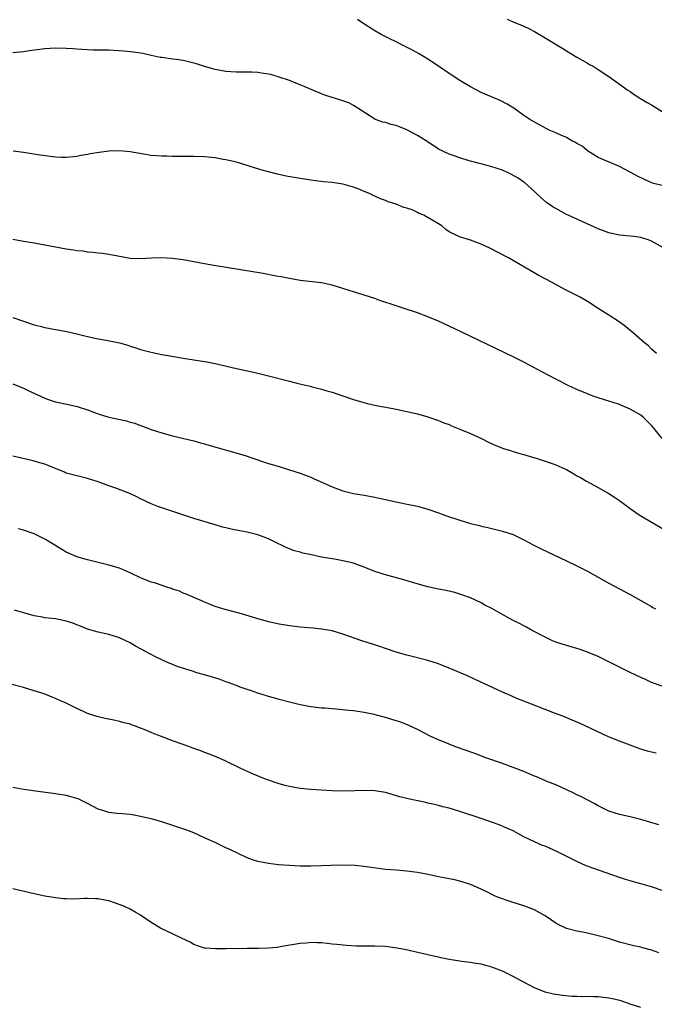
# Model space of a CAD drawing. Units: inches. Extents: x 2646000 to 2649000, y 1500763 to 1503000.
# Drawn here: x 2646494 to 2646614, y 1502083 to 1502268 of the extents above; entities that cross this region are included whole.
import ezdxf

# ---------------------------------------------------------------- set-up
doc = ezdxf.new("R2010")
doc.units = ezdxf.units.IN
doc.header["$MEASUREMENT"] = 0
doc.layers.add('LD26461500_10ft', color=70, linetype='Continuous')

msp = doc.modelspace()

# ---------------------------------------------------------------- linework, layer by layer
at = {"layer": 'LD26461500_10ft'}
for points, elevation in [([(2646615, 1502236.6), (2646613.38, 1502237), (2646613.09, 1502237.09), (2646611.7, 1502237.7), (2646610.36, 1502238.36), (2646609, 1502239.12), (2646607, 1502240.19), (2646603, 1502241.88), (2646601, 1502243.11), (2646599.96, 1502243.96), (2646599, 1502244.47), (2646598.69, 1502244.69), (2646598.04, 1502245), (2646597, 1502245.59), (2646595.94, 1502246.06), (2646595, 1502246.5), (2646593.76, 1502247), (2646590.13, 1502249), (2646589, 1502249.77), (2646587.11, 1502251.11), (2646585.89, 1502251.89), (2646584.57, 1502252.57), (2646581.75, 1502253.75), (2646581, 1502254.09), (2646579, 1502255.13), (2646577, 1502256.33), (2646575, 1502257.64), (2646573, 1502259.01), (2646571, 1502260.32), (2646569.34, 1502261.34), (2646568.06, 1502262.06), (2646566.74, 1502262.74), (2646566.19, 1502263), (2646565, 1502263.61), (2646563.81, 1502264.19), (2646562.19, 1502265), (2646561, 1502265.67), (2646558.97, 1502266.97), (2646557.78, 1502267.78)], 9170), ([(2646585.85, 1502267.85), (2646587, 1502267.34), (2646589, 1502266.52), (2646590.05, 1502266.05), (2646591, 1502265.55), (2646593, 1502264.38), (2646596.36, 1502262.36), (2646597, 1502261.92), (2646599, 1502260.7), (2646601, 1502259.6), (2646601.37, 1502259.37), (2646602.05, 1502259), (2646603, 1502258.43), (2646605, 1502257.11), (2646608.53, 1502254.53), (2646609, 1502254.24), (2646609.73, 1502253.73), (2646610.96, 1502252.96), (2646612.2, 1502252.2), (2646613, 1502251.74), (2646615, 1502250.49)], 9160), ([(2646616.28, 1502224.28), (2646613, 1502226.11), (2646612.39, 1502226.39), (2646611, 1502226.82), (2646609.75, 1502227), (2646609, 1502227.09), (2646607, 1502227.27), (2646605, 1502227.71), (2646603, 1502228.45), (2646597.35, 1502231), (2646597, 1502231.17), (2646595, 1502232.24), (2646594.52, 1502232.52), (2646593.84, 1502233), (2646593.36, 1502233.36), (2646592.28, 1502234.28), (2646591.46, 1502235), (2646591, 1502235.46), (2646589.13, 1502237.13), (2646589, 1502237.22), (2646587.96, 1502237.96), (2646586.68, 1502238.68), (2646586.07, 1502239), (2646585, 1502239.46), (2646583.84, 1502239.84), (2646583, 1502240.13), (2646582.29, 1502240.29), (2646581, 1502240.65), (2646580.71, 1502240.71), (2646579, 1502241.17), (2646578.74, 1502241.26), (2646577, 1502241.78), (2646575.75, 1502242.25), (2646575, 1502242.5), (2646573, 1502243.45), (2646572.07, 1502244.07), (2646571, 1502244.73), (2646570.85, 1502244.85), (2646570.63, 1502245), (2646569, 1502246.01), (2646567.05, 1502247.05), (2646565.63, 1502247.63), (2646565, 1502247.87), (2646564.09, 1502248.09), (2646563, 1502248.41), (2646562.53, 1502248.53), (2646561.11, 1502249), (2646561, 1502249.05), (2646557.98, 1502251), (2646557, 1502251.66), (2646556.13, 1502252.13), (2646554.65, 1502252.65), (2646553, 1502253.12), (2646551.6, 1502253.6), (2646551, 1502253.82), (2646548.17, 1502255), (2646547, 1502255.53), (2646546.16, 1502255.84), (2646545, 1502256.31), (2646543, 1502256.97), (2646541.44, 1502257.44), (2646539.74, 1502257.74), (2646539, 1502257.84), (2646537.87, 1502257.87), (2646537, 1502257.92), (2646535.9, 1502257.9), (2646535, 1502257.93), (2646533.97, 1502257.97), (2646533, 1502258.05), (2646531, 1502258.4), (2646530.55, 1502258.55), (2646529, 1502258.98), (2646527.49, 1502259.49), (2646527, 1502259.62), (2646525, 1502260.08), (2646523.72, 1502260.28), (2646523, 1502260.35), (2646521.4, 1502260.6), (2646521, 1502260.64), (2646520.68, 1502260.68), (2646519, 1502261.06), (2646517.39, 1502261.39), (2646517, 1502261.45), (2646515.66, 1502261.66), (2646513.85, 1502261.85), (2646511.97, 1502261.97), (2646511, 1502262.01), (2646508.05, 1502262.05), (2646507, 1502262.1), (2646505, 1502262.21), (2646504.28, 1502262.28), (2646503, 1502262.37), (2646501, 1502262.44), (2646499, 1502262.3), (2646496.11, 1502261.89), (2646495, 1502261.74), (2646493, 1502261.56)], 9180), ([(2646613.96, 1502205), (2646613.46, 1502205.46), (2646613, 1502205.83), (2646612.41, 1502206.42), (2646611.67, 1502207), (2646609.19, 1502209.19), (2646609, 1502209.34), (2646608.1, 1502210.1), (2646606.94, 1502210.94), (2646605, 1502212.21), (2646604.5, 1502212.5), (2646603, 1502213.46), (2646601, 1502214.8), (2646599.6, 1502215.6), (2646599, 1502215.92), (2646596.86, 1502217), (2646594.33, 1502218.33), (2646591.72, 1502219.72), (2646586.15, 1502223), (2646584.09, 1502224.09), (2646582.76, 1502224.76), (2646581, 1502225.57), (2646579, 1502226.3), (2646576.93, 1502226.93), (2646575, 1502227.87), (2646574.34, 1502228.34), (2646573.58, 1502229), (2646571, 1502230.59), (2646570.71, 1502230.71), (2646570.2, 1502231), (2646569.35, 1502231.35), (2646569, 1502231.54), (2646568, 1502232), (2646567, 1502232.35), (2646566.47, 1502232.47), (2646565, 1502233.09), (2646563.53, 1502233.53), (2646563, 1502233.77), (2646562.09, 1502234.09), (2646561, 1502234.59), (2646560.7, 1502234.7), (2646560.11, 1502235), (2646559, 1502235.49), (2646558.16, 1502235.84), (2646557, 1502236.28), (2646555.24, 1502236.76), (2646555, 1502236.82), (2646553, 1502237.13), (2646551.31, 1502237.31), (2646549, 1502237.6), (2646547, 1502237.88), (2646544.36, 1502238.36), (2646542.73, 1502238.73), (2646541, 1502239.18), (2646539.57, 1502239.57), (2646535, 1502240.97), (2646533, 1502241.42), (2646532.48, 1502241.51), (2646531, 1502241.77), (2646529, 1502241.98), (2646527, 1502242.06), (2646523, 1502242.05), (2646521.92, 1502242.08), (2646521, 1502242.09), (2646519, 1502242.26), (2646517.53, 1502242.47), (2646515, 1502242.9), (2646513, 1502243.11), (2646511, 1502243.07), (2646509.18, 1502242.82), (2646507.48, 1502242.52), (2646507, 1502242.41), (2646505.78, 1502242.22), (2646505, 1502242.07), (2646503, 1502241.87), (2646502.12, 1502241.88), (2646501, 1502241.93), (2646499.97, 1502242.03), (2646497.65, 1502242.35), (2646496.55, 1502242.55), (2646495, 1502242.79), (2646493.05, 1502243.06)], 9190), ([(2646615.02, 1502189), (2646613.42, 1502191), (2646613, 1502191.47), (2646611.52, 1502193), (2646611, 1502193.39), (2646609, 1502194.57), (2646607.27, 1502195.27), (2646607, 1502195.41), (2646605.77, 1502195.77), (2646605, 1502196.06), (2646603, 1502196.67), (2646602.07, 1502197), (2646601, 1502197.4), (2646599, 1502198.24), (2646597.33, 1502199), (2646593.45, 1502201), (2646589, 1502203.38), (2646587, 1502204.38), (2646577.34, 1502209), (2646575, 1502210.15), (2646573, 1502211.08), (2646571, 1502211.91), (2646569, 1502212.66), (2646566.51, 1502213.49), (2646565, 1502213.96), (2646561.95, 1502215), (2646561, 1502215.34), (2646559, 1502215.99), (2646558.21, 1502216.21), (2646553, 1502217.84), (2646551, 1502218.29), (2646547, 1502218.74), (2646545, 1502219.08), (2646543.4, 1502219.4), (2646542.44, 1502219.56), (2646540.02, 1502220.02), (2646530.4, 1502221.6), (2646527.97, 1502222.03), (2646525, 1502222.61), (2646523, 1502222.89), (2646521, 1502223.02), (2646519.05, 1502222.95), (2646517, 1502222.83), (2646515, 1502222.9), (2646512.72, 1502223.28), (2646511, 1502223.62), (2646509.8, 1502223.8), (2646509, 1502223.88), (2646508.02, 1502224.02), (2646507, 1502224.09), (2646506.22, 1502224.22), (2646505, 1502224.33), (2646504.43, 1502224.43), (2646503, 1502224.64), (2646501, 1502224.99), (2646497, 1502225.73), (2646495, 1502226.07), (2646493, 1502226.43)], 9200), ([(2646493, 1502211.76), (2646497, 1502210.41), (2646498.12, 1502210.12), (2646499, 1502209.87), (2646501, 1502209.5), (2646501.43, 1502209.43), (2646503.13, 1502209.13), (2646505, 1502208.7), (2646507, 1502208.18), (2646509, 1502207.76), (2646510.49, 1502207.51), (2646513, 1502206.99), (2646514.56, 1502206.56), (2646515, 1502206.41), (2646516.1, 1502206.1), (2646517, 1502205.77), (2646519, 1502205.25), (2646521, 1502204.85), (2646523.63, 1502204.37), (2646525, 1502204.13), (2646529, 1502203.5), (2646529.42, 1502203.42), (2646531, 1502203.1), (2646535, 1502202.18), (2646537.64, 1502201.64), (2646539.28, 1502201.28), (2646541, 1502200.84), (2646545, 1502199.78), (2646546.63, 1502199.37), (2646548.86, 1502198.86), (2646549.25, 1502198.75), (2646551, 1502198.33), (2646551.98, 1502198.02), (2646553, 1502197.74), (2646557, 1502196.36), (2646558.04, 1502196.04), (2646559.6, 1502195.6), (2646561.26, 1502195.26), (2646563.06, 1502194.94), (2646565, 1502194.56), (2646567, 1502194.13), (2646568.16, 1502193.84), (2646569, 1502193.65), (2646571, 1502193.09), (2646573, 1502192.4), (2646573.99, 1502191.99), (2646575, 1502191.63), (2646575.44, 1502191.44), (2646577, 1502190.81), (2646579, 1502189.94), (2646581.03, 1502189), (2646582.35, 1502188.35), (2646583.73, 1502187.73), (2646585.16, 1502187.16), (2646586.68, 1502186.68), (2646587, 1502186.61), (2646588.23, 1502186.23), (2646589, 1502186.03), (2646590.39, 1502185.61), (2646591.31, 1502185.31), (2646593, 1502184.79), (2646594.34, 1502184.34), (2646595, 1502184.1), (2646596.69, 1502183.31), (2646597, 1502183.18), (2646598.4, 1502182.4), (2646599, 1502182.03), (2646599.67, 1502181.67), (2646600.77, 1502181), (2646603, 1502179.83), (2646605, 1502178.69), (2646606.03, 1502178.03), (2646607, 1502177.37), (2646607.47, 1502177), (2646609, 1502175.88), (2646610.69, 1502174.69), (2646615.71, 1502171.71)], 9210), ([(2646493, 1502199.28), (2646495, 1502198.47), (2646496.01, 1502198.01), (2646499, 1502196.62), (2646500.2, 1502196.2), (2646501, 1502195.95), (2646503.44, 1502195.44), (2646505.06, 1502195.06), (2646507, 1502194.4), (2646509, 1502193.65), (2646511, 1502193.05), (2646514.32, 1502192.32), (2646515, 1502192.11), (2646515.89, 1502191.89), (2646517, 1502191.46), (2646517.37, 1502191.37), (2646519, 1502190.75), (2646521, 1502190.08), (2646523, 1502189.52), (2646527, 1502188.61), (2646528.24, 1502188.24), (2646529, 1502188.05), (2646529.79, 1502187.79), (2646536.01, 1502186.01), (2646537, 1502185.69), (2646537.53, 1502185.53), (2646541, 1502184.34), (2646543, 1502183.74), (2646545, 1502183.16), (2646547, 1502182.51), (2646549, 1502181.73), (2646549.51, 1502181.51), (2646553, 1502179.93), (2646555, 1502179.18), (2646557, 1502178.71), (2646559, 1502178.36), (2646561, 1502177.98), (2646561.8, 1502177.8), (2646565, 1502177.11), (2646566.77, 1502176.77), (2646567.38, 1502176.62), (2646569, 1502176.28), (2646571, 1502175.74), (2646573, 1502175.05), (2646574.49, 1502174.49), (2646577, 1502173.66), (2646579, 1502173.08), (2646580.67, 1502172.67), (2646581, 1502172.57), (2646582.27, 1502172.27), (2646585, 1502171.61), (2646587, 1502170.97), (2646589, 1502169.99), (2646590.88, 1502169), (2646592.29, 1502168.29), (2646597, 1502166.05), (2646599, 1502165.08), (2646600.38, 1502164.38), (2646601, 1502164.06), (2646602.96, 1502162.96), (2646605, 1502161.86), (2646609, 1502159.72), (2646611, 1502158.6), (2646612, 1502158), (2646613, 1502157.43), (2646613.26, 1502157.26), (2646613.74, 1502157)], 9220), ([(2646615, 1502142.46), (2646613, 1502143.16), (2646611.75, 1502143.76), (2646611, 1502144.07), (2646609, 1502145.03), (2646607, 1502146.01), (2646603, 1502148.02), (2646601, 1502148.89), (2646599.4, 1502149.4), (2646599, 1502149.54), (2646597, 1502150.11), (2646595, 1502150.76), (2646594.41, 1502151), (2646593, 1502151.68), (2646590.48, 1502153), (2646589.53, 1502153.53), (2646589, 1502153.79), (2646588.22, 1502154.22), (2646587, 1502154.84), (2646584.3, 1502156.3), (2646583, 1502157.04), (2646581.71, 1502157.71), (2646581, 1502158.11), (2646579, 1502159.07), (2646577, 1502159.79), (2646576.06, 1502160.06), (2646574.43, 1502160.43), (2646573, 1502160.7), (2646571, 1502161.14), (2646568.06, 1502161.94), (2646566.45, 1502162.45), (2646563, 1502163.38), (2646561, 1502164.04), (2646559, 1502164.84), (2646557.43, 1502165.43), (2646557, 1502165.58), (2646555, 1502166.06), (2646553.72, 1502166.28), (2646553, 1502166.38), (2646551, 1502166.73), (2646549.13, 1502167.13), (2646547.5, 1502167.5), (2646547, 1502167.63), (2646545.94, 1502167.94), (2646544.49, 1502168.49), (2646541.8, 1502169.8), (2646541, 1502170.15), (2646539, 1502170.9), (2646537, 1502171.4), (2646535.66, 1502171.66), (2646534, 1502172), (2646533, 1502172.24), (2646532.39, 1502172.39), (2646530.83, 1502172.83), (2646527, 1502174.02), (2646521, 1502175.97), (2646520.25, 1502176.25), (2646519, 1502176.75), (2646517, 1502177.7), (2646516.13, 1502178.13), (2646514.75, 1502178.75), (2646512.32, 1502179.68), (2646511, 1502180.15), (2646509, 1502180.91), (2646507, 1502181.53), (2646505, 1502181.99), (2646503, 1502182.54), (2646502.67, 1502182.67), (2646501, 1502183.38), (2646500.39, 1502183.61), (2646499, 1502184.18), (2646497.36, 1502184.64), (2646496.81, 1502184.81), (2646493, 1502185.72)], 9230), ([(2646613.88, 1502129.88), (2646613, 1502130.07), (2646612.27, 1502130.27), (2646611, 1502130.65), (2646609, 1502131.35), (2646607, 1502132.1), (2646604.93, 1502132.93), (2646599.48, 1502135.48), (2646598.09, 1502136.09), (2646596.67, 1502136.67), (2646594.47, 1502137.53), (2646589, 1502139.62), (2646588.04, 1502140.04), (2646587, 1502140.44), (2646586.63, 1502140.63), (2646585, 1502141.33), (2646579.77, 1502143.77), (2646578.4, 1502144.4), (2646575, 1502145.87), (2646573, 1502146.68), (2646571, 1502147.32), (2646567, 1502148.29), (2646565, 1502148.85), (2646563, 1502149.52), (2646561.92, 1502149.92), (2646558.59, 1502151), (2646555, 1502152.26), (2646553, 1502152.86), (2646551, 1502153.2), (2646549.37, 1502153.37), (2646547, 1502153.58), (2646545, 1502153.79), (2646543, 1502154.1), (2646541, 1502154.56), (2646540.66, 1502154.66), (2646539.45, 1502155), (2646535.96, 1502156.04), (2646532.45, 1502157), (2646531, 1502157.46), (2646529.91, 1502157.91), (2646529, 1502158.25), (2646528.51, 1502158.51), (2646527, 1502159.12), (2646525.72, 1502159.72), (2646525, 1502159.95), (2646524.3, 1502160.3), (2646523, 1502160.71), (2646522.8, 1502160.8), (2646522.13, 1502161), (2646519.8, 1502161.8), (2646519, 1502162.04), (2646517, 1502162.82), (2646516.6, 1502163), (2646515.55, 1502163.55), (2646515, 1502163.8), (2646514.17, 1502164.17), (2646513, 1502164.63), (2646511, 1502165.23), (2646508.02, 1502165.98), (2646507, 1502166.22), (2646505, 1502166.8), (2646503.46, 1502167.46), (2646503, 1502167.67), (2646502.16, 1502168.16), (2646500.84, 1502169), (2646499, 1502170.11), (2646497.24, 1502171), (2646497, 1502171.1), (2646495, 1502171.79), (2646494.05, 1502172.05)], 9240), ([(2646614.39, 1502116.39), (2646611, 1502117.38), (2646609, 1502117.89), (2646607, 1502118.35), (2646605, 1502118.97), (2646603, 1502119.97), (2646602.35, 1502120.35), (2646599.72, 1502121.72), (2646599, 1502122.06), (2646598.38, 1502122.38), (2646597.09, 1502123), (2646595, 1502123.93), (2646593.5, 1502124.5), (2646591.4, 1502125.4), (2646591, 1502125.55), (2646589, 1502126.42), (2646587, 1502127.19), (2646585, 1502127.91), (2646581.87, 1502129), (2646579.78, 1502129.78), (2646576.36, 1502131), (2646575, 1502131.54), (2646573, 1502132.36), (2646571.55, 1502133), (2646569, 1502134.29), (2646567.17, 1502135.17), (2646565.73, 1502135.73), (2646565, 1502135.98), (2646563, 1502136.57), (2646561.32, 1502137), (2646560.89, 1502137.11), (2646559, 1502137.51), (2646557, 1502137.8), (2646556.12, 1502137.88), (2646555, 1502138), (2646551.7, 1502138.3), (2646551, 1502138.35), (2646549.46, 1502138.54), (2646549, 1502138.58), (2646547, 1502138.97), (2646545, 1502139.47), (2646543, 1502139.99), (2646542.21, 1502140.21), (2646541, 1502140.52), (2646540.65, 1502140.65), (2646539, 1502141.13), (2646537.65, 1502141.65), (2646537, 1502141.84), (2646535.7, 1502142.3), (2646535, 1502142.58), (2646533.24, 1502143.24), (2646533, 1502143.3), (2646531.75, 1502143.76), (2646529, 1502144.59), (2646527.57, 1502145), (2646526.73, 1502145.27), (2646524.08, 1502146.08), (2646521.91, 1502147), (2646519.93, 1502147.93), (2646519, 1502148.42), (2646516.01, 1502150.01), (2646515, 1502150.59), (2646514.22, 1502151), (2646513, 1502151.55), (2646511, 1502152.19), (2646509, 1502152.62), (2646507, 1502153.19), (2646505.72, 1502153.72), (2646505, 1502153.98), (2646504.28, 1502154.28), (2646503, 1502154.71), (2646502.76, 1502154.76), (2646501, 1502155.1), (2646499, 1502155.34), (2646498.56, 1502155.44), (2646497, 1502155.72), (2646493.27, 1502156.73)], 9250), ([(2646615, 1502104.03), (2646613, 1502104.75), (2646611.23, 1502105.23), (2646611, 1502105.3), (2646609.65, 1502105.65), (2646609, 1502105.84), (2646608.13, 1502106.13), (2646607, 1502106.47), (2646605.55, 1502107), (2646602.16, 1502108.16), (2646600.72, 1502108.72), (2646599, 1502109.49), (2646595.35, 1502111.35), (2646593, 1502112.36), (2646592.52, 1502112.52), (2646591, 1502113.17), (2646589, 1502114.16), (2646587, 1502115.24), (2646585.8, 1502115.8), (2646584.39, 1502116.39), (2646582.92, 1502116.92), (2646581, 1502117.57), (2646577, 1502118.88), (2646575, 1502119.51), (2646573.81, 1502119.81), (2646573, 1502120.05), (2646572.2, 1502120.2), (2646571, 1502120.5), (2646570.57, 1502120.57), (2646567.28, 1502121.28), (2646565.69, 1502121.69), (2646563, 1502122.45), (2646561, 1502122.8), (2646559, 1502122.87), (2646557.24, 1502122.76), (2646555, 1502122.7), (2646553, 1502122.79), (2646550.92, 1502122.92), (2646549, 1502123.02), (2646547, 1502123.21), (2646545, 1502123.58), (2646544.18, 1502123.82), (2646543, 1502124.12), (2646541, 1502124.8), (2646540.47, 1502125), (2646539.42, 1502125.42), (2646538.01, 1502126.01), (2646535.85, 1502127), (2646533, 1502128.36), (2646531.17, 1502129.17), (2646529.76, 1502129.76), (2646529, 1502130.01), (2646528.3, 1502130.3), (2646527, 1502130.76), (2646526.37, 1502131), (2646525, 1502131.47), (2646523, 1502132.17), (2646520.94, 1502133), (2646519.53, 1502133.53), (2646519, 1502133.78), (2646517.66, 1502134.34), (2646517, 1502134.59), (2646515.87, 1502135), (2646515.21, 1502135.21), (2646515, 1502135.3), (2646513.63, 1502135.63), (2646513, 1502135.84), (2646511.93, 1502136.07), (2646510.36, 1502136.36), (2646509, 1502136.68), (2646508.75, 1502136.75), (2646507, 1502137.34), (2646506.36, 1502137.64), (2646505, 1502138.25), (2646503, 1502139.25), (2646501.79, 1502139.79), (2646501, 1502140.16), (2646500.37, 1502140.37), (2646498.85, 1502141), (2646497, 1502141.6), (2646495, 1502142.22), (2646492.81, 1502142.81)], 9260), ([(2646614.36, 1502092.36), (2646613, 1502092.83), (2646611.29, 1502093.29), (2646611, 1502093.38), (2646609.67, 1502093.67), (2646607, 1502094.36), (2646604.9, 1502095), (2646603, 1502095.55), (2646602.26, 1502095.74), (2646601, 1502096.02), (2646599.73, 1502096.27), (2646599, 1502096.38), (2646597, 1502096.89), (2646595.58, 1502097.58), (2646595, 1502097.9), (2646593, 1502099.27), (2646591, 1502100.39), (2646589, 1502101.16), (2646587, 1502101.81), (2646586.09, 1502102.09), (2646584.61, 1502102.61), (2646583.64, 1502103), (2646583, 1502103.28), (2646582.41, 1502103.59), (2646581, 1502104.28), (2646579.4, 1502105), (2646579, 1502105.17), (2646577.61, 1502105.61), (2646576.04, 1502106.04), (2646575, 1502106.22), (2646574.38, 1502106.38), (2646573, 1502106.64), (2646571.04, 1502107.04), (2646569, 1502107.41), (2646567, 1502107.7), (2646565, 1502107.88), (2646563, 1502108.03), (2646562.13, 1502108.13), (2646560.35, 1502108.35), (2646559, 1502108.55), (2646557.26, 1502108.74), (2646555, 1502108.83), (2646552.76, 1502108.76), (2646551, 1502108.68), (2646549, 1502108.62), (2646547, 1502108.63), (2646545, 1502108.73), (2646542.89, 1502108.89), (2646541, 1502109.1), (2646539, 1502109.49), (2646538.23, 1502109.77), (2646537, 1502110.17), (2646533.73, 1502111.73), (2646533, 1502112.09), (2646532.38, 1502112.38), (2646531.15, 1502113), (2646529.66, 1502113.66), (2646529, 1502113.98), (2646527, 1502114.88), (2646525.46, 1502115.46), (2646523.98, 1502115.98), (2646521, 1502116.93), (2646519, 1502117.5), (2646518.33, 1502117.67), (2646517, 1502117.98), (2646515.8, 1502118.2), (2646515, 1502118.31), (2646513.55, 1502118.45), (2646512.52, 1502118.52), (2646511, 1502118.71), (2646510.09, 1502119), (2646509, 1502119.37), (2646507, 1502120.42), (2646505.26, 1502121.26), (2646505, 1502121.36), (2646503.72, 1502121.72), (2646503, 1502121.9), (2646501, 1502122.23), (2646496.8, 1502122.8), (2646495.06, 1502123.06), (2646493, 1502123.44)], 9270), ([(2646611, 1502082.08), (2646609, 1502082.7), (2646607.28, 1502083.28), (2646605.69, 1502083.69), (2646605, 1502083.84), (2646603, 1502084.08), (2646602.08, 1502084.08), (2646601, 1502084.13), (2646600.09, 1502084.09), (2646599, 1502084.14), (2646598.12, 1502084.12), (2646596.28, 1502084.28), (2646595, 1502084.47), (2646594.56, 1502084.56), (2646593, 1502084.95), (2646591, 1502085.75), (2646587.55, 1502087.55), (2646587, 1502087.91), (2646586.26, 1502088.26), (2646585, 1502088.91), (2646583, 1502089.66), (2646582.13, 1502089.87), (2646581, 1502090.18), (2646579.64, 1502090.36), (2646579, 1502090.49), (2646577.31, 1502090.69), (2646577, 1502090.75), (2646575, 1502091.08), (2646573.42, 1502091.42), (2646573, 1502091.49), (2646571.79, 1502091.79), (2646571, 1502091.95), (2646570.17, 1502092.17), (2646568.55, 1502092.55), (2646566.91, 1502092.91), (2646565.23, 1502093.23), (2646563.46, 1502093.46), (2646563, 1502093.5), (2646561, 1502093.58), (2646559.56, 1502093.56), (2646559, 1502093.58), (2646557.59, 1502093.59), (2646555.69, 1502093.69), (2646553.87, 1502093.87), (2646553, 1502093.99), (2646552.06, 1502094.06), (2646551, 1502094.2), (2646550.19, 1502094.19), (2646549, 1502094.25), (2646548.16, 1502094.16), (2646547, 1502094.08), (2646543.51, 1502093.51), (2646542.66, 1502093.34), (2646541, 1502093.19), (2646539.16, 1502093.16), (2646539, 1502093.15), (2646537, 1502093.16), (2646533.08, 1502093.08), (2646531.07, 1502093.07), (2646529.19, 1502093.19), (2646529, 1502093.23), (2646527.66, 1502093.66), (2646527, 1502093.9), (2646526.31, 1502094.31), (2646524.81, 1502095), (2646523, 1502095.92), (2646521, 1502096.85), (2646520.71, 1502097), (2646519, 1502098.05), (2646517, 1502099.4), (2646516.08, 1502099.92), (2646515, 1502100.57), (2646514.08, 1502101), (2646513.32, 1502101.32), (2646511, 1502102.09), (2646510.24, 1502102.24), (2646509, 1502102.51), (2646508.5, 1502102.5), (2646507, 1502102.57), (2646506.52, 1502102.52), (2646504.44, 1502102.44), (2646503, 1502102.47), (2646502.5, 1502102.5), (2646501, 1502102.66), (2646498.99, 1502102.99), (2646497, 1502103.4), (2646493, 1502104.34)], 9280)]:
    msp.add_lwpolyline(points, dxfattribs=dict(at, elevation=elevation))

doc.saveas('drawing.dxf')
